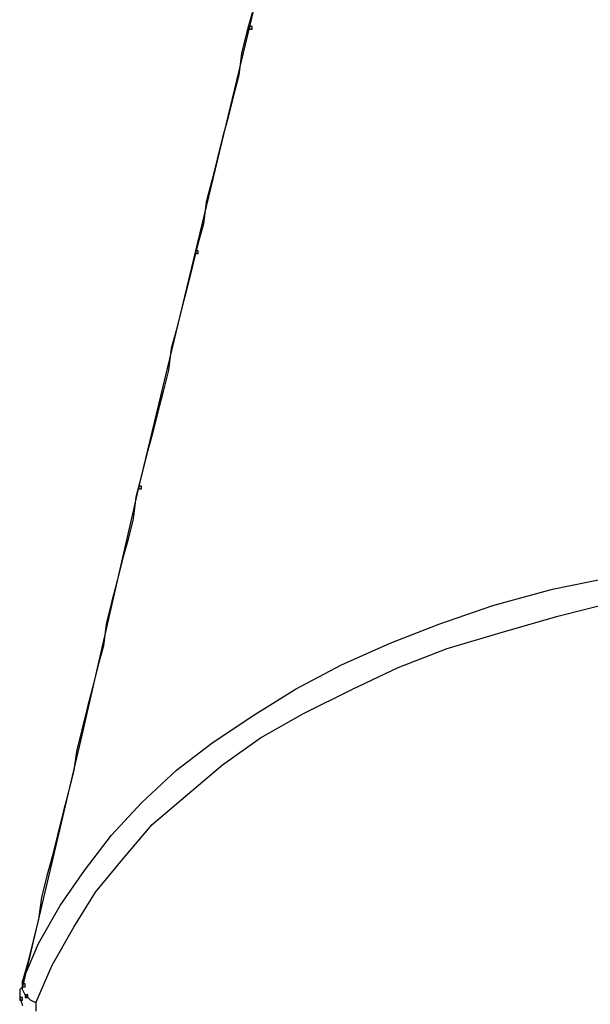
# Model space of a CAD drawing. Units: millimetres. Extents: x 10 to 287, y 10 to 200.
# Drawn here: x 148 to 157, y 54 to 69 of the extents above; entities that cross this region are included whole.
import ezdxf

# ---------------------------------------------------------------- set-up
doc = ezdxf.new("R2010")
doc.units = ezdxf.units.MM
doc.layers.add('Capa_1', color=7, linetype='Continuous')

msp = doc.modelspace()

# ---------------------------------------------------------------- linework, layer by layer
at = {"layer": 'Capa_1', "color": 7, "linetype": 'Continuous'}
for points in [[(152.015, 72.275), (152.015, 72.275), (151.21, 68.931), (151.21, 68.931)], [(151.253, 69.142), (151.253, 69.142), (151.168, 68.846), (151.168, 68.846)], [(151.21, 68.931), (151.21, 68.931), (150.364, 65.417), (150.364, 65.417)], [(151.21, 68.931), (151.21, 68.931), (151.21, 68.888), (151.21, 68.888)], [(151.253, 68.931), (151.253, 68.931), (151.21, 68.931), (151.21, 68.931)], [(151.21, 68.888), (151.21, 68.888), (151.253, 68.888), (151.253, 68.888)], [(151.253, 68.888), (151.253, 68.888), (151.253, 68.931), (151.253, 68.931)], [(151.168, 68.846), (151.168, 68.846), (151.083, 68.507), (151.083, 68.507)], [(151.083, 68.507), (151.083, 68.507), (151.041, 68.169), (151.041, 68.169)], [(151.041, 68.169), (151.041, 68.169), (150.956, 67.83), (150.956, 67.83)], [(150.956, 67.83), (150.956, 67.83), (150.872, 67.491), (150.872, 67.491)], [(150.872, 67.491), (150.872, 67.491), (150.787, 67.195), (150.787, 67.195)], [(150.787, 67.195), (150.787, 67.195), (150.702, 66.856), (150.702, 66.856)], [(150.702, 66.856), (150.702, 66.856), (150.618, 66.518), (150.618, 66.518)], [(150.618, 66.518), (150.618, 66.518), (150.533, 66.179), (150.533, 66.179)], [(150.533, 66.179), (150.533, 66.179), (150.491, 65.84), (150.491, 65.84)], [(150.491, 65.84), (150.491, 65.84), (150.406, 65.544), (150.406, 65.544)], [(150.406, 65.544), (150.406, 65.544), (150.321, 65.205), (150.321, 65.205)], [(150.364, 65.417), (150.364, 65.417), (149.475, 61.734), (149.475, 61.734)], [(150.364, 65.417), (150.364, 65.417), (150.364, 65.375), (150.364, 65.375)], [(150.406, 65.417), (150.406, 65.417), (150.364, 65.417), (150.364, 65.417)], [(150.364, 65.375), (150.364, 65.375), (150.406, 65.375), (150.406, 65.375)], [(150.406, 65.375), (150.406, 65.375), (150.406, 65.417), (150.406, 65.417)], [(150.321, 65.205), (150.321, 65.205), (150.237, 64.867), (150.237, 64.867)], [(150.237, 64.867), (150.237, 64.867), (150.152, 64.528), (150.152, 64.528)], [(150.152, 64.528), (150.152, 64.528), (150.067, 64.189), (150.067, 64.189)], [(150.067, 64.189), (150.067, 64.189), (149.983, 63.893), (149.983, 63.893)], [(149.983, 63.893), (149.983, 63.893), (149.94, 63.554), (149.94, 63.554)], [(149.94, 63.554), (149.94, 63.554), (149.856, 63.216), (149.856, 63.216)], [(149.856, 63.216), (149.856, 63.216), (149.771, 62.877), (149.771, 62.877)], [(149.771, 62.877), (149.771, 62.877), (149.686, 62.538), (149.686, 62.538)], [(149.686, 62.538), (149.686, 62.538), (149.602, 62.242), (149.602, 62.242)], [(149.602, 62.242), (149.602, 62.242), (149.517, 61.903), (149.517, 61.903)], [(149.517, 61.903), (149.517, 61.903), (149.432, 61.565), (149.432, 61.565)], [(149.475, 61.734), (149.475, 61.734), (148.586, 57.839), (148.586, 57.839)], [(149.475, 61.734), (149.475, 61.734), (149.475, 61.692), (149.475, 61.692)], [(149.517, 61.734), (149.517, 61.734), (149.475, 61.734), (149.475, 61.734)], [(149.475, 61.692), (149.475, 61.692), (149.517, 61.692), (149.517, 61.692)], [(149.517, 61.692), (149.517, 61.692), (149.517, 61.734), (149.517, 61.734)], [(149.432, 61.565), (149.432, 61.565), (149.39, 61.226), (149.39, 61.226)], [(149.39, 61.226), (149.39, 61.226), (149.305, 60.887), (149.305, 60.887)], [(149.305, 60.887), (149.305, 60.887), (149.221, 60.591), (149.221, 60.591)], [(149.221, 60.591), (149.221, 60.591), (149.136, 60.252), (149.136, 60.252)], [(149.136, 60.252), (149.136, 60.252), (149.051, 59.914), (149.051, 59.914)], [(155.952, 60.125), (155.952, 60.125), (156.798, 60.295), (156.798, 60.295)], [(155.02, 59.871), (155.02, 59.871), (155.952, 60.125), (155.952, 60.125)], [(149.051, 59.914), (149.051, 59.914), (148.967, 59.575), (148.967, 59.575)], [(154.174, 59.575), (154.174, 59.575), (155.02, 59.871), (155.02, 59.871)], [(156.036, 59.702), (156.036, 59.702), (156.883, 59.914), (156.883, 59.914)], [(155.147, 59.448), (155.147, 59.448), (156.036, 59.702), (156.036, 59.702)], [(148.967, 59.575), (148.967, 59.575), (148.924, 59.236), (148.924, 59.236)], [(153.412, 59.279), (153.412, 59.279), (154.174, 59.575), (154.174, 59.575)], [(154.301, 59.194), (154.301, 59.194), (155.147, 59.448), (155.147, 59.448)], [(148.924, 59.236), (148.924, 59.236), (148.84, 58.94), (148.84, 58.94)], [(152.65, 58.94), (152.65, 58.94), (153.412, 59.279), (153.412, 59.279)], [(153.539, 58.898), (153.539, 58.898), (154.301, 59.194), (154.301, 59.194)], [(148.84, 58.94), (148.84, 58.94), (148.755, 58.601), (148.755, 58.601)], [(151.93, 58.559), (151.93, 58.559), (152.65, 58.94), (152.65, 58.94)], [(152.819, 58.559), (152.819, 58.559), (153.539, 58.898), (153.539, 58.898)], [(148.755, 58.601), (148.755, 58.601), (148.67, 58.263), (148.67, 58.263)], [(151.253, 58.136), (151.253, 58.136), (151.93, 58.559), (151.93, 58.559)], [(152.057, 58.178), (152.057, 58.178), (152.819, 58.559), (152.819, 58.559)], [(148.67, 58.263), (148.67, 58.263), (148.586, 57.924), (148.586, 57.924)], [(150.618, 57.712), (150.618, 57.712), (151.253, 58.136), (151.253, 58.136)], [(151.38, 57.797), (151.38, 57.797), (152.057, 58.178), (152.057, 58.178)], [(148.586, 57.839), (148.586, 57.839), (147.654, 53.902), (147.654, 53.902)], [(148.586, 57.924), (148.586, 57.924), (148.501, 57.585), (148.501, 57.585)], [(150.787, 57.374), (150.787, 57.374), (151.38, 57.797), (151.38, 57.797)], [(150.067, 57.289), (150.067, 57.289), (150.618, 57.712), (150.618, 57.712)], [(148.501, 57.585), (148.501, 57.585), (148.459, 57.289), (148.459, 57.289)], [(150.237, 56.908), (150.237, 56.908), (150.787, 57.374), (150.787, 57.374)], [(148.459, 57.289), (148.459, 57.289), (148.374, 56.95), (148.374, 56.95)], [(149.517, 56.781), (149.517, 56.781), (150.067, 57.289), (150.067, 57.289)], [(148.374, 56.95), (148.374, 56.95), (148.289, 56.612), (148.289, 56.612)], [(149.686, 56.442), (149.686, 56.442), (150.237, 56.908), (150.237, 56.908)], [(149.051, 56.273), (149.051, 56.273), (149.517, 56.781), (149.517, 56.781)], [(148.289, 56.612), (148.289, 56.612), (148.205, 56.273), (148.205, 56.273)], [(149.221, 55.892), (149.221, 55.892), (149.686, 56.442), (149.686, 56.442)], [(148.205, 56.273), (148.205, 56.273), (148.12, 55.934), (148.12, 55.934)], [(148.628, 55.723), (148.628, 55.723), (149.051, 56.273), (149.051, 56.273)], [(148.12, 55.934), (148.12, 55.934), (148.035, 55.638), (148.035, 55.638)], [(148.797, 55.384), (148.797, 55.384), (149.221, 55.892), (149.221, 55.892)], [(148.035, 55.638), (148.035, 55.638), (147.951, 55.299), (147.951, 55.299)], [(148.247, 55.172), (148.247, 55.172), (148.628, 55.723), (148.628, 55.723)], [(148.459, 54.834), (148.459, 54.834), (148.797, 55.384), (148.797, 55.384)], [(147.951, 55.299), (147.951, 55.299), (147.908, 54.961), (147.908, 54.961)], [(147.908, 54.58), (147.908, 54.58), (148.247, 55.172), (148.247, 55.172)], [(147.908, 54.961), (147.908, 54.961), (147.824, 54.622), (147.824, 54.622)], [(148.12, 54.241), (148.12, 54.241), (148.459, 54.834), (148.459, 54.834)], [(147.654, 53.987), (147.654, 53.987), (147.908, 54.58), (147.908, 54.58)], [(147.824, 54.622), (147.824, 54.622), (147.739, 54.283), (147.739, 54.283)], [(147.739, 54.283), (147.739, 54.283), (147.654, 53.987), (147.654, 53.987)], [(147.866, 53.648), (147.866, 53.648), (148.12, 54.241), (148.12, 54.241)], [(147.654, 53.987), (147.654, 53.987), (147.654, 53.902), (147.654, 53.902)], [(147.654, 53.945), (147.654, 53.945), (147.654, 53.987), (147.654, 53.987)], [(147.654, 53.86), (147.654, 53.86), (147.654, 53.945), (147.654, 53.945)], [(147.654, 53.945), (147.654, 53.945), (147.654, 53.902), (147.654, 53.902)], [(147.697, 53.945), (147.697, 53.945), (147.654, 53.945), (147.654, 53.945)], [(147.697, 53.902), (147.697, 53.902), (147.697, 53.945), (147.697, 53.945)], [(147.654, 53.902), (147.654, 53.902), (147.612, 53.86), (147.612, 53.86)], [(147.612, 53.86), (147.612, 53.86), (147.612, 53.733), (147.612, 53.733)], [(147.654, 53.902), (147.654, 53.902), (147.697, 53.902), (147.697, 53.902)], [(147.697, 53.775), (147.697, 53.775), (147.654, 53.86), (147.654, 53.86)], [(147.612, 53.733), (147.612, 53.733), (147.612, 53.691), (147.612, 53.691)], [(147.654, 53.733), (147.654, 53.733), (147.612, 53.733), (147.612, 53.733)], [(147.612, 53.733), (147.612, 53.733), (147.654, 53.606), (147.654, 53.606)], [(147.612, 53.691), (147.612, 53.691), (147.654, 53.691), (147.654, 53.691)], [(147.654, 53.691), (147.654, 53.691), (147.654, 53.733), (147.654, 53.733)], [(147.739, 53.733), (147.739, 53.733), (147.697, 53.775), (147.697, 53.775)], [(147.697, 53.775), (147.697, 53.775), (147.697, 53.733), (147.697, 53.733)], [(147.739, 53.775), (147.739, 53.775), (147.697, 53.775), (147.697, 53.775)], [(147.697, 53.733), (147.697, 53.733), (147.739, 53.733), (147.739, 53.733)], [(147.739, 53.733), (147.739, 53.733), (147.739, 53.775), (147.739, 53.775)], [(147.781, 53.691), (147.781, 53.691), (147.739, 53.733), (147.739, 53.733)], [(147.866, 53.648), (147.866, 53.648), (147.781, 53.691), (147.781, 53.691)], [(147.866, 53.648), (147.866, 53.648), (147.866, 53.521), (147.866, 53.521)]]:
    msp.add_open_spline(points, degree=3, dxfattribs=at)

doc.saveas('drawing.dxf')
